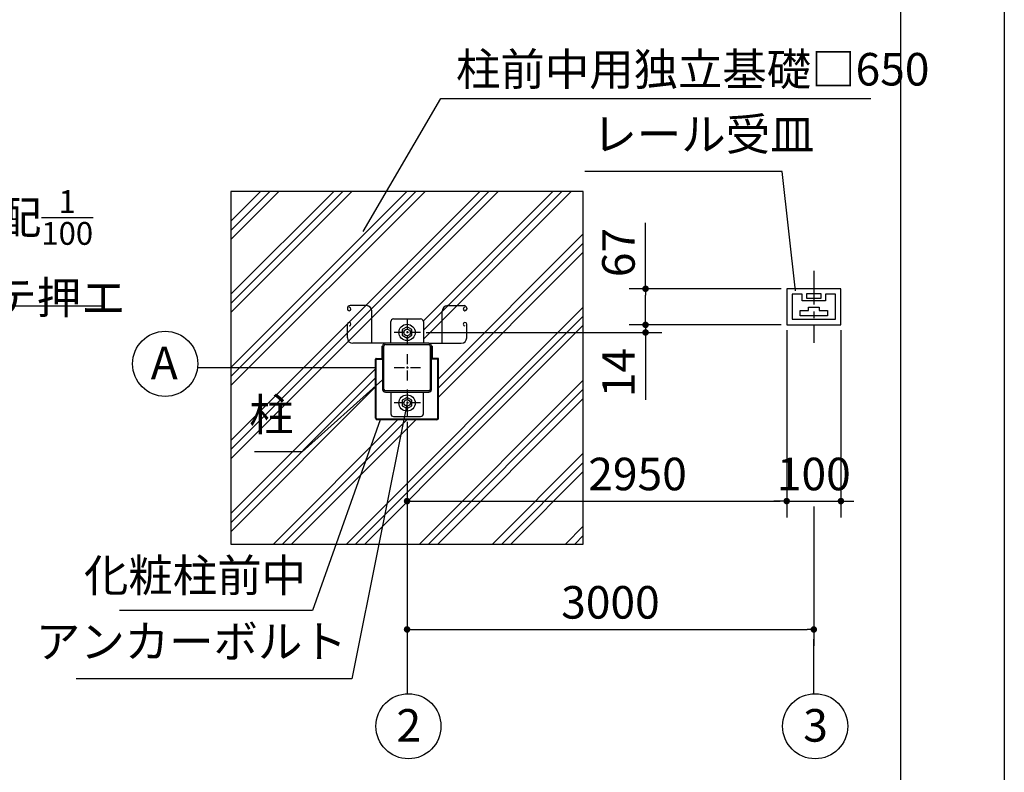
# Model space of a CAD drawing. Extents: x 440 to 32766, y 171 to 22819.
# Drawn here: x 25352 to 32614, y 4566 to 10114 of the extents above; entities that cross this region are included whole.
import ezdxf

# ---------------------------------------------------------------- set-up
doc = ezdxf.new("R2010")
doc.units = 0
doc.header["$LTSCALE"] = 4
doc.header["$PDMODE"] = 3
doc.header["$PDSIZE"] = 2
doc.linetypes.add('CENTER', pattern=[2, 1.25, -0.25, 0.25, -0.25])
doc.layers.get('0').update_dxf_attribs({"linetype": 'CONTINUOUS'})
doc.layers.get('DEFPOINTS').update_dxf_attribs({"linetype": 'CONTINUOUS'})
for name, color, linetype in [('センター', 3, 'CENTER'), ('仕様書枠', 230, 'CONTINUOUS'), ('寸法', 4, 'CONTINUOUS'), ('細線', 5, 'CONTINUOUS'), ('部品1', 7, 'CONTINUOUS')]:
    doc.layers.add(name, color=color, linetype=linetype)
doc.styles.get("Standard").update_dxf_attribs({"font": 'isocp.shx', "bigfont": 'bigfont.shx'})
doc.styles.add('STYLE1', font='isocp.shx', dxfattribs={"bigfont": 'bigfont.shx'})
doc.dimstyles.new('INABA_S80', dxfattribs={"dimscale": 80, "dimtxt": 3, "dimasz": 0.6, "dimexe": 1.5, "dimexo": 0.5, "dimgap": 0.8, "dimtad": 3, "dimdsep": 46, "dimtxsty": 'STANDARD', "dimblk1": 'DOT', "dimblk2": 'DOT', "dimsah": 1, "dimcen": 0, "dimclrt": 7, "dimadec": 0, "dimazin": 0, "dimtfac": 1, "dimtix": 1, "dimtmove": 0, "dimatfit": 2, "dimldrblk": 'DOT', "dimfxl": 1, "dimtolj": 1, "dimtzin": 0, "dimarcsym": 0})
doc.dimstyles.new('INABA_S80詳細図用20', dxfattribs={"dimscale": 80, "dimtxt": 3, "dimasz": 0.6, "dimexe": 1.5, "dimexo": 0.5, "dimgap": 1, "dimtad": 3, "dimdec": 0, "dimlfac": 0.25, "dimdsep": 46, "dimtxsty": 'STYLE1', "dimblk": 'DOT', "dimblk1": 'DOT', "dimblk2": 'DOTSMALL', "dimcen": 0, "dimclrt": 7, "dimadec": 0, "dimazin": 0, "dimtfac": 1, "dimtdec": 0, "dimtix": 1, "dimtmove": 0, "dimatfit": 3, "dimfxl": 1, "dimtolj": 1, "dimtzin": 0, "dimarcsym": 0})

# ---------------------------------------------------------------- blocks, each defined once
blk = doc.blocks.new('_DOT')
at = {"color": 0, "linetype": 'ByBlock', "ltscale": 50}
blk.add_line((-0.5, 0), (-1, 0), dxfattribs=at)
at = {"color": 0, "linetype": 'ByBlock', "ltscale": 50, "const_width": 0.5}
blk.add_lwpolyline([(-0.25, 0, 1), (0.25, 0, 1)], format="xyb", close=True, dxfattribs=at)
blk = doc.blocks.new('*D73')
at = {"layer": 'DEFPOINTS', "color": 0, "ltscale": 50}
for p in [(31009.4, 8130.3), (29968.5, 7864.3), (31009.4, 7864.3)]:
    blk.add_point(p, dxfattribs=at)
at = {"layer": '寸法', "color": 0, "lineweight": -2, "ltscale": 50}
for p, q in [((29968.5, 8130.3), (29968.5, 8616.7)), ((30969.4, 8130.3), (29848.5, 8130.3)), ((29968.5, 7912.3), (29968.5, 8082.3)), ((30969.4, 7864.3), (29848.5, 7864.3))]:
    blk.add_line(p, q, dxfattribs=at)
at = {"layer": '寸法', "color": 0, "lineweight": -2, "ltscale": 50, "xscale": 48, "yscale": 48, "zscale": 48}
for p, rotation in [((29968.5, 8130.3), 90), ((29968.5, 7864.3), 270)]:
    blk.add_blockref('_DOT', p, dxfattribs=dict(at, rotation=rotation))
at = {"layer": '寸法', "color": 7, "ltscale": 50, "insert": (29768.5, 8397.5), "char_height": 240, "attachment_point": 5, "rotation": 90, "style": 'STYLE1'}
blk.add_mtext('\\A1;67', dxfattribs=at)
blk = doc.blocks.new('_DOTSMALL')
at = {"color": 0, "linetype": 'ByBlock', "ltscale": 50, "const_width": 0.5}
blk.add_lwpolyline([(-0.0625, 0, 1), (0.0625, 0, 1)], format="xyb", close=True, dxfattribs=at)
blk = doc.blocks.new('*D74')
at = {"layer": 'DEFPOINTS', "color": 0, "ltscale": 50}
for p in [(31009.4, 7864.3), (28309.4, 7808.3), (29968.5, 7808.3)]:
    blk.add_point(p, dxfattribs=at)
at = {"layer": '寸法', "color": 0, "lineweight": -2, "ltscale": 50}
for p, q in [((29968.5, 7912.3), (29968.5, 7960.3)), ((30969.4, 7864.3), (29848.5, 7864.3)), ((29968.5, 7864.3), (29968.5, 7808.3)), ((28349.4, 7808.3), (30088.5, 7808.3)), ((29968.5, 7760.3), (29968.5, 7312.3))]:
    blk.add_line(p, q, dxfattribs=at)
at = {"layer": '寸法', "color": 0, "lineweight": -2, "ltscale": 50, "xscale": 48, "yscale": 48, "zscale": 48}
for p, rotation in [((29968.5, 7864.3), 270), ((29968.5, 7808.3), 90)]:
    blk.add_blockref('_DOT', p, dxfattribs=dict(at, rotation=rotation))
at = {"layer": '寸法', "color": 7, "ltscale": 50, "insert": (29768.5, 7512.3), "char_height": 240, "attachment_point": 5, "rotation": 90, "style": 'STYLE1'}
blk.add_mtext('\\A1;14', dxfattribs=at)
blk = doc.blocks.new('*D75')
at = {"layer": 'DEFPOINTS', "color": 0, "ltscale": 50}
for p in [(31009.4, 7864.3), (28209.4, 7188.3), (31009.4, 6564.8)]:
    blk.add_point(p, dxfattribs=at)
at = {"layer": '寸法', "color": 0, "lineweight": -2, "ltscale": 50}
for p, q in [((31009.4, 7824.3), (31009.4, 6444.8)), ((28209.4, 7148.3), (28209.4, 6444.8)), ((28257.4, 6564.8), (30961.4, 6564.8))]:
    blk.add_line(p, q, dxfattribs=at)
at = {"layer": '寸法', "color": 0, "lineweight": -2, "ltscale": 50, "xscale": 48, "yscale": 48, "zscale": 48, "rotation": 180}
blk.add_blockref('_DOT', (28209.4, 6564.8), dxfattribs=at)
at = {"layer": '寸法', "color": 0, "lineweight": -2, "ltscale": 50, "xscale": 48, "yscale": 48, "zscale": 48}
blk.add_blockref('_DOT', (31009.4, 6564.8), dxfattribs=at)
at = {"layer": '寸法', "color": 7, "ltscale": 50, "insert": (29909.4, 6764.8), "char_height": 240, "attachment_point": 5, "style": 'STYLE1'}
blk.add_mtext('\\A1;2950', dxfattribs=at)
blk = doc.blocks.new('*D76')
at = {"layer": 'DEFPOINTS', "color": 0, "ltscale": 50}
for p in [(28209.4, 7188.3), (31209.4, 6564.8), (31209.4, 5618.6)]:
    blk.add_point(p, dxfattribs=at)
at = {"layer": '寸法', "color": 0, "lineweight": -2, "ltscale": 50}
for p, q in [((28209.4, 7148.3), (28209.4, 5498.6)), ((31209.4, 6524.8), (31209.4, 5498.6)), ((28257.4, 5618.6), (31161.4, 5618.6))]:
    blk.add_line(p, q, dxfattribs=at)
at = {"layer": '寸法', "color": 0, "lineweight": -2, "ltscale": 50, "xscale": 48, "yscale": 48, "zscale": 48, "rotation": 180}
blk.add_blockref('_DOT', (28209.4, 5618.6), dxfattribs=at)
at = {"layer": '寸法', "color": 0, "lineweight": -2, "ltscale": 50, "xscale": 48, "yscale": 48, "zscale": 48}
blk.add_blockref('_DOT', (31209.4, 5618.6), dxfattribs=at)
at = {"layer": '寸法', "color": 7, "ltscale": 50, "insert": (29709.4, 5818.6), "char_height": 240, "attachment_point": 5, "style": 'STYLE1'}
blk.add_mtext('\\A1;3000', dxfattribs=at)
blk = doc.blocks.new('*D77')
at = {"layer": 'DEFPOINTS', "color": 0, "ltscale": 50}
for p in [(31009.4, 7864.3), (31409.4, 7864.3), (31409.4, 6564.8)]:
    blk.add_point(p, dxfattribs=at)
at = {"layer": '寸法', "color": 0, "lineweight": -2, "ltscale": 50}
for p, q in [((31009.4, 7824.3), (31009.4, 6444.8)), ((31409.4, 7824.3), (31409.4, 6444.8)), ((30961.4, 6564.8), (30913.4, 6564.8)), ((31009.4, 6564.8), (31409.4, 6564.8)), ((31457.4, 6564.8), (31505.4, 6564.8))]:
    blk.add_line(p, q, dxfattribs=at)
at = {"layer": '寸法', "color": 0, "lineweight": -2, "ltscale": 50, "xscale": 48, "yscale": 48, "zscale": 48}
blk.add_blockref('_DOT', (31009.4, 6564.8), dxfattribs=at)
at = {"layer": '寸法', "color": 0, "lineweight": -2, "ltscale": 50, "xscale": 48, "yscale": 48, "zscale": 48, "rotation": 180}
blk.add_blockref('_DOT', (31409.4, 6564.8), dxfattribs=at)
at = {"layer": '寸法', "color": 7, "ltscale": 50, "insert": (31209.4, 6764.8), "char_height": 240, "attachment_point": 5, "style": 'STYLE1'}
blk.add_mtext('\\A1;100', dxfattribs=at)
blk = doc.blocks.new('*D88')
at = {"layer": 'DEFPOINTS', "color": 0, "ltscale": 50}
for p in [(23816.8, 6849.1), (23802.8, 6811.6)]:
    blk.add_point(p, dxfattribs=at)
at = {"layer": '寸法', "color": 0, "lineweight": -2, "ltscale": 50}
for p, q in [((24246.7, 8001.6), (23816.8, 6849.1)), ((25974.7, 8001.6), (24246.7, 8001.6))]:
    blk.add_line(p, q, dxfattribs=at)
at = {"layer": '寸法', "color": 7, "ltscale": 50, "insert": (25150.7, 8401.6), "char_height": 240, "attachment_point": 5}
blk.add_mtext('\\A1;F.L勾配{\\H0.7x;\\S1/100;}\\P表面コテ押エ', dxfattribs=at)
blk = doc.blocks.new('_None')

msp = doc.modelspace()

# ---------------------------------------------------------------- hatches: boundary and pattern name
at = {"layer": '細線', "ltscale": 50}
h = msp.add_hatch(dxfattribs=at)
h.set_pattern_fill('PLAST', color=256, scale=60, angle=45)
h.set_pattern_definition([(45, (-6576.33, 871.1), (-269.4077, 269.4077), []), (45, (-6610, 904.8), (-269.4077, 269.4077), []), (45, (-6643.7, 938.47), (-269.4077, 269.4077), [])])
h.paths.add_polyline_path([(29509.396, 8848.338), (26909.396, 8848.338), (26909.396, 6248.338), (29509.396, 6248.338)])
h.paths.add_polyline_path([(28049.396, 7728.338), (28089.396, 7728.338), (28089.396, 7888.338, -0.41421356), (28109.396, 7908.338), (28309.396, 7908.338, -0.41421356), (28329.396, 7888.338), (28329.396, 7728.338), (28369.396, 7728.338, -0.41421356), (28389.396, 7708.338), (28391.396, 7708.338), (28395.396, 7708.338), (28395.396, 7616.338), (28437.396, 7616.338, -0.41421356), (28441.396, 7612.338), (28441.396, 7548.338), (28441.396, 7176.338, -0.41421356), (28429.396, 7164.338), (27989.396, 7164.338, -0.41421356), (27977.396, 7176.338), (27977.396, 7548.338), (27977.396, 7612.338, -0.41421356), (27981.396, 7616.338), (28023.396, 7616.338), (28023.396, 7708.338), (28029.396, 7708.338, -0.41421356)], flags=16)
h.paths.add_polyline_path([(28029.396, 7388.338), (28027.396, 7616.338, -0.41421356), (28023.396, 7612.338), (27981.396, 7612.338), (27981.396, 7176.338, 0.41421356), (27989.396, 7168.338), (28429.396, 7168.338, 0.41421356), (28437.396, 7176.338), (28437.396, 7548.338), (28437.396, 7612.338), (28395.396, 7612.338, -0.41421356), (28391.396, 7616.338), (28389.396, 7388.338, -0.41421356), (28369.396, 7368.338), (28329.396, 7368.338), (28329.396, 7208.338, -0.41421356), (28309.396, 7188.338), (28109.396, 7188.338, -0.41421356), (28089.396, 7208.338), (28089.396, 7368.338), (28049.396, 7368.338, -0.41421356)], flags=0)
h.paths.add_polyline_path([(28049.396, 7719.138), (28209.396, 7719.138), (28209.396, 7748.338, -0.41421356), (28149.396, 7808.338, -1), (28269.396, 7808.338, -0.41421356), (28209.396, 7748.338), (28209.396, 7719.138), (28369.396, 7719.138, -0.41421356), (28380.196, 7708.338), (28380.196, 7388.338, -0.41421356), (28369.396, 7377.538), (28209.396, 7377.538), (28209.396, 7348.338, -0.41421356), (28269.396, 7288.338, -1), (28149.396, 7288.338, -0.41421356), (28209.396, 7348.338), (28209.396, 7377.538), (28049.396, 7377.538, -0.41421356), (28038.596, 7388.338), (28038.596, 7708.338, -0.41421356)], flags=0)
h.paths.add_polyline_path([(28173.396, 7829.122), (28209.396, 7849.907), (28245.396, 7829.122), (28245.396, 7787.553), (28209.396, 7766.768), (28173.396, 7787.553)], flags=0)
h.paths.add_polyline_path([(28185.396, 7808.338, -1), (28233.396, 7808.338, -1)], flags=0)
h.paths.add_polyline_path([(28173.396, 7309.122), (28209.396, 7329.907), (28245.396, 7309.122), (28245.396, 7267.553), (28209.396, 7246.768), (28173.396, 7267.553)], flags=0)
h.paths.add_polyline_path([(28185.396, 7288.338, -1), (28233.396, 7288.338, -1)], flags=0)
h.paths.add_polyline_path([(27088.433, 6947.128), (27432.433, 6947.128), (27432.433, 7307.128), (27088.433, 7307.128)], flags=24)

# ---------------------------------------------------------------- linework, layer by layer
at = {"layer": 'センター', "ltscale": 50}
msp.add_line((31209.396, 8263.338), (31209.396, 7732.985), dxfattribs=at)
at = {"layer": 'センター', "ltscale": 15}
for p, q in [((28209.396, 7908.338), (28209.396, 7708.338)), ((28309.396, 7808.338), (28109.396, 7808.338)), ((28209.396, 7648.338), (28209.396, 7448.338)), ((28309.396, 7548.338), (28109.396, 7548.338)), ((28209.396, 7388.338), (28209.396, 7188.338)), ((28309.396, 7288.338), (28109.396, 7288.338))]:
    msp.add_line(p, q, dxfattribs=at)
at = {"layer": '仕様書枠', "ltscale": 50}
msp.add_line((32614.4, 22819.2), (32614.4, 608), dxfattribs=at)
at = {"layer": '寸法', "color": 7, "lineweight": 0, "ltscale": 50}
for p, q in [((28023.396, 7616.338), (28023.396, 7708.338)), ((28023.396, 7708.338), (28027.396, 7708.338)), ((28027.396, 7708.338), (28027.396, 7616.338)), ((28391.396, 7616.338), (28391.396, 7708.338)), ((28391.396, 7708.338), (28395.396, 7708.338)), ((28395.396, 7708.338), (28395.396, 7616.338)), ((27981.396, 7616.338), (28023.396, 7616.338)), ((28023.396, 7612.338), (27981.396, 7612.338)), ((28395.396, 7616.338), (28437.396, 7616.338)), ((28437.396, 7612.338), (28395.396, 7612.338)), ((28437.396, 7548.338), (28437.396, 7612.338)), ((28441.396, 7612.338), (28441.396, 7548.338)), ((27977.396, 7176.338), (27977.396, 7548.338)), ((27981.396, 7548.338), (27981.396, 7176.338)), ((28437.396, 7176.338), (28437.396, 7548.338)), ((28441.396, 7548.338), (28441.396, 7176.338)), ((27989.396, 7168.338), (28429.396, 7168.338)), ((28429.396, 7164.338), (27989.396, 7164.338))]:
    msp.add_line(p, q, dxfattribs=at)
at = {"layer": '寸法', "ltscale": 50}
for p, q in [((27977.396, 7548.338), (26663.478, 7548.338)), ((31209.396, 5144.729), (31209.396, 5547.705)), ((28209.396, 5498.618), (28209.396, 5144.729))]:
    msp.add_line(p, q, dxfattribs=at)
msp.add_lwpolyline([(28009.918, 7164.338), (27511.526, 5757.603), (26089.075, 5757.603)], dxfattribs=at)
at = {"layer": '寸法', "color": 7, "lineweight": 0, "ltscale": 50}
for centre, radius, start, end in [((27981.396, 7612.338), 4, 90, 180), ((28023.396, 7616.338), 4, 270, 0), ((28395.396, 7616.338), 4, 180, 270), ((28437.396, 7612.338), 4, 0, 90), ((27989.396, 7176.338), 12, 180, 270), ((27989.396, 7176.338), 8, 180, 270), ((28429.396, 7176.338), 12, 270, 0), ((28429.396, 7176.338), 8, 270, 0)]:
    msp.add_arc(centre, radius, start, end, dxfattribs=at)
at = {"layer": '部品1', "ltscale": 50}
for p, q in [((31852.373, 3302.786), (31852.373, 22130.017)), ((27909.396, 8006.338), (27789.396, 8006.338)), ((28509.396, 8006.338), (28629.396, 8006.338)), ((27769.396, 7986.338), (27769.396, 7981.138)), ((27949.396, 7728.338), (27949.396, 7966.338)), ((28469.396, 7728.338), (28469.396, 7966.338)), ((28649.396, 7986.338), (28649.396, 7981.138)), ((27769.396, 7768.338), (27769.396, 7869.538)), ((28089.396, 7728.338), (28089.396, 7888.338)), ((28109.396, 7908.338), (28309.396, 7908.338)), ((28329.396, 7888.338), (28329.396, 7728.338)), ((28649.396, 7768.338), (28649.396, 7869.538)), ((27949.396, 7728.338), (27809.396, 7728.338)), ((28049.396, 7728.338), (27949.396, 7728.338)), ((28029.396, 7708.338), (28029.396, 7388.338)), ((28038.596, 7388.338), (28038.596, 7708.338)), ((28369.396, 7728.338), (28049.396, 7728.338)), ((28049.396, 7719.138), (28369.396, 7719.138)), ((28369.396, 7728.338), (28469.396, 7728.338)), ((28380.196, 7708.338), (28380.196, 7388.338)), ((28389.396, 7388.338), (28389.396, 7708.338)), ((28469.396, 7728.338), (28609.396, 7728.338)), ((28369.396, 7377.538), (28049.396, 7377.538)), ((28049.396, 7368.338), (28369.396, 7368.338)), ((28089.396, 7368.338), (28089.396, 7208.338)), ((28329.396, 7208.338), (28329.396, 7368.338)), ((28109.396, 7188.338), (28309.396, 7188.338))]:
    msp.add_line(p, q, dxfattribs=at)
at = {"layer": '部品1'}
for p, q in [((31009.396, 8130.338), (31009.396, 7864.338)), ((31409.396, 8130.338), (31009.396, 8130.338)), ((31123.396, 8090.338), (31049.396, 8090.338)), ((31049.396, 8090.338), (31049.396, 7906.338)), ((31123.396, 8040.338), (31123.396, 8090.338)), ((31263.396, 8092.338), (31155.396, 8092.338)), ((31155.396, 8092.338), (31155.396, 8060.338)), ((31263.396, 8060.338), (31263.396, 8092.338)), ((31295.396, 8090.338), (31295.396, 8040.338)), ((31369.396, 8090.338), (31295.396, 8090.338)), ((31369.396, 7906.338), (31369.396, 8090.338)), ((31409.396, 7864.338), (31409.396, 8130.338)), ((31295.396, 8040.338), (31123.396, 8040.338)), ((31155.396, 8060.338), (31263.396, 8060.338)), ((31169.396, 7993.538), (31249.396, 7993.538)), ((31169.396, 7970.338), (31169.396, 7993.538)), ((31249.396, 7993.538), (31249.396, 7970.338)), ((31109.396, 7970.338), (31169.396, 7970.338)), ((31109.396, 7930.338), (31109.396, 7970.338)), ((31309.396, 7930.338), (31109.396, 7930.338)), ((31249.396, 7970.338), (31309.396, 7970.338)), ((31309.396, 7970.338), (31309.396, 7930.338)), ((31009.396, 7864.338), (31409.396, 7864.338)), ((31049.396, 7906.338), (31369.396, 7906.338)), ((28023.396, 7708.338), (28023.396, 7616.338)), ((28023.396, 7708.338), (28027.396, 7708.338)), ((28027.396, 7708.338), (28027.396, 7616.338)), ((28391.396, 7708.338), (28391.396, 7616.338)), ((28395.396, 7708.338), (28391.396, 7708.338)), ((28395.396, 7708.338), (28395.396, 7616.338)), ((27977.396, 7176.338), (27977.396, 7612.338)), ((27981.396, 7616.338), (28023.396, 7616.338)), ((27981.396, 7176.338), (27981.396, 7612.338)), ((27981.396, 7612.338), (28023.396, 7612.338)), ((28437.396, 7616.338), (28395.396, 7616.338)), ((28437.396, 7612.338), (28395.396, 7612.338)), ((28437.396, 7176.338), (28437.396, 7612.338)), ((28441.396, 7176.338), (28441.396, 7612.338)), ((28429.396, 7168.338), (27989.396, 7168.338)), ((28429.396, 7164.338), (27989.396, 7164.338))]:
    msp.add_line(p, q, dxfattribs=at)
at = {"layer": '部品1', "ltscale": 50}
msp.add_lwpolyline([(26909.396, 6248.338), (29509.396, 6248.338), (29509.396, 8848.338), (26909.396, 8848.338)], close=True, dxfattribs=at)
at = {"layer": '部品1'}
for points in [[(28245.396, 7829.122), (28209.396, 7849.907), (28173.396, 7829.122), (28173.396, 7787.553), (28209.396, 7766.768), (28245.396, 7787.553)], [(28245.396, 7309.122), (28209.396, 7329.907), (28173.396, 7309.122), (28173.396, 7267.553), (28209.396, 7246.768), (28245.396, 7267.553)]]:
    msp.add_lwpolyline(points, close=True, dxfattribs=at)
at = {"layer": '部品1', "ltscale": 50}
for centre, radius in [((28209.396, 7808.338), 60), ((26425.219, 7577.186), 240), ((28209.396, 7808.338), 24), ((28209.396, 7288.338), 60), ((28209.396, 7288.338), 24), ((28219.448, 4904.94), 240), ((31219.448, 4904.94), 240)]:
    msp.add_circle(centre, radius, dxfattribs=at)
for centre, radius, start, end in [((27789.396, 7986.338), 20, 90, 180), ((27782.196, 7981.138), 12.8, 0, 90), ((27909.396, 7966.338), 40, 0, 90), ((28509.396, 7966.338), 40, 90, 180), ((28636.596, 7981.138), 12.8, 90, 180), ((28629.396, 7986.338), 20, 0, 90), ((27782.196, 7981.138), 12.8, 180, 270), ((27782.196, 7981.138), 12.8, 270, 0), ((28636.596, 7981.138), 12.8, 180, 270), ((28636.596, 7981.138), 12.8, 270, 360), ((27782.196, 7869.538), 12.8, 90, 180), ((27782.196, 7869.538), 12.8, 0, 90), ((27782.196, 7869.538), 12.8, 270, 360), ((28109.396, 7888.338), 20, 90, 180), ((28309.396, 7888.338), 20, 0, 90), ((28636.596, 7869.538), 12.8, 90, 180), ((28636.596, 7869.538), 12.8, 180, 270), ((28636.596, 7869.538), 12.8, 0, 90), ((27809.396, 7768.338), 40, 180, 270), ((28049.396, 7708.338), 20, 90, 180), ((28049.396, 7708.338), 10.8, 90, 180), ((28369.396, 7708.338), 20, 0, 90), ((28369.396, 7708.338), 10.8, 0, 90), ((28609.396, 7768.338), 40, 270, 0), ((28049.396, 7388.338), 20, 180, 270), ((28049.396, 7388.338), 10.8, 180, 270), ((28369.396, 7388.338), 10.8, 270, 0), ((28369.396, 7388.338), 20, 270, 0), ((28109.396, 7208.338), 20, 180, 270), ((28309.396, 7208.338), 20, 270, 0)]:
    msp.add_arc(centre, radius, start, end, dxfattribs=at)
at = {"layer": '部品1'}
for centre, radius, start, end in [((27981.396, 7612.338), 4, 90, 180), ((28023.396, 7616.338), 4, 270, 0), ((28395.396, 7616.338), 4, 180, 270), ((28437.396, 7612.338), 4, 0, 90), ((27989.396, 7176.338), 12, 180, 270), ((27989.396, 7176.338), 8, 180, 270), ((28429.396, 7176.338), 12, 270, 0), ((28429.396, 7176.338), 8, 270, 0)]:
    msp.add_arc(centre, radius, start, end, dxfattribs=at)

# ---------------------------------------------------------------- texts
at = {"layer": '寸法', "color": 7, "ltscale": 50, "insert": (28570.426, 9717.667), "char_height": 240, "attachment_point": 4, "style": 'STYLE1'}
msp.add_mtext('柱前中用独立基礎□650', dxfattribs=at)
at = {"layer": '寸法', "color": 7, "ltscale": 50, "char_height": 240}
for s, insert, attachment_point in [('レール受皿', (29577.252, 9074.75), 7), ('柱', (27372.433, 7007.128), 9), ('化粧柱前中', (27463.633, 5821.603), 9), ('アンカーボルト', (27764.35, 5334.874), 9)]:
    msp.add_mtext(s, dxfattribs=dict(at, insert=insert, attachment_point=attachment_point))
at = {"layer": '部品1', "ltscale": 50, "style": 'STYLE1'}
for s, p in [('A', (26318.953, 7463.712)), ('2', (28131.163, 4791.465)), ('3', (31131.163, 4791.465))]:
    msp.add_text(s, height=240, dxfattribs=at).set_placement(p)

# ---------------------------------------------------------------- dimensions: what is measured, and where the dimension line sits
at = {"layer": '寸法', "ltscale": 50}
dim = msp.add_diameter_dim_2p(p1=(23802.78, 6811.585), p2=(23816.76, 6849.063), text='F.L勾配{\\H0.7x;\\S1#100;}\\P表面コテ押エ', dimstyle='INABA_S80詳細図用20', override={"dimtih": 1, "dimtoh": 1, "dimtxsty": 'STANDARD', "dimblk1": 'None', "dimblk2": 'None', "dimsah": 1, "dimtofl": 0}, dxfattribs=at)
dim.commit()
dim.dimension.update_dxf_attribs({"geometry": '*D88', "text_midpoint": (25150.673, 8001.65), "dimtype": 163})
for base, p1, p2, picture, middle in [((29968.548441009, 7864.337690321), (31009.395949132, 8130.337690321), (31009.395949132, 7864.337690321), '*D73', (29968.548441009, 8397.518792683)), ((29968.548, 7808.338), (31009.396, 7864.338), (28309.396, 7808.338), '*D74', (29968.548, 7512.338))]:
    dim = msp.add_linear_dim(base=base, p1=p1, p2=p2, angle=90, dimstyle='INABA_S80詳細図用20', dxfattribs=at)
    dim.commit()
    dim.dimension.update_dxf_attribs({"geometry": picture, "text_midpoint": middle, "dimtype": 160})
for base, p2, text, picture, middle in [((31009.396, 6564.766), (31009.396, 7864.338), '2950', '*D75', (29909.396, 6564.766)), ((31209.396, 5618.618), (31209.396, 6564.766), '3000', '*D76', (29709.396, 5618.618))]:
    dim = msp.add_linear_dim(base=base, p1=(28209.396, 7188.338), p2=p2, text=text, dimstyle='INABA_S80詳細図用20', dxfattribs=at)
    dim.commit()
    dim.dimension.update_dxf_attribs({"geometry": picture, "text_midpoint": middle, "dimtype": 160})
dim = msp.add_linear_dim(base=(31409.396, 6564.766), p1=(31009.396, 7864.338), p2=(31409.396, 7864.338), dimstyle='INABA_S80詳細図用20', dxfattribs=at)
dim.commit()
dim.dimension.update_dxf_attribs({"geometry": '*D77', "text_midpoint": (31209.396, 6764.766)})

# ---------------------------------------------------------------- leaders
at = {"layer": '寸法', "ltscale": 50, "has_arrowhead": 0, "annotation_type": 0, "has_hookline": 1}
for points, dimstyle, hookline_direction, text_width in [([(27886.047, 8552.378), (28458.426, 9533.667), (28506.426, 9533.667)], 'INABA_S80', 0, 3060.189), ([(31075.216, 8114.18), (30976.213, 8994.75), (30928.213, 8994.75)], 'INABA_S80詳細図用20', 1, 1328), ([(28029.396, 7460.191), (27436.326, 6927.128), (27388.326, 6927.128)], 'INABA_S80詳細図用20', 1, 224), ([(28209.396, 7288.338), (27801.021, 5254.874), (27753.021, 5254.874)], 'INABA_S80詳細図用20', 1, 1904)]:
    msp.add_leader(points, dimstyle=dimstyle, dxfattribs=dict(at, hookline_direction=hookline_direction, text_width=text_width))

doc.saveas('drawing.dxf')
